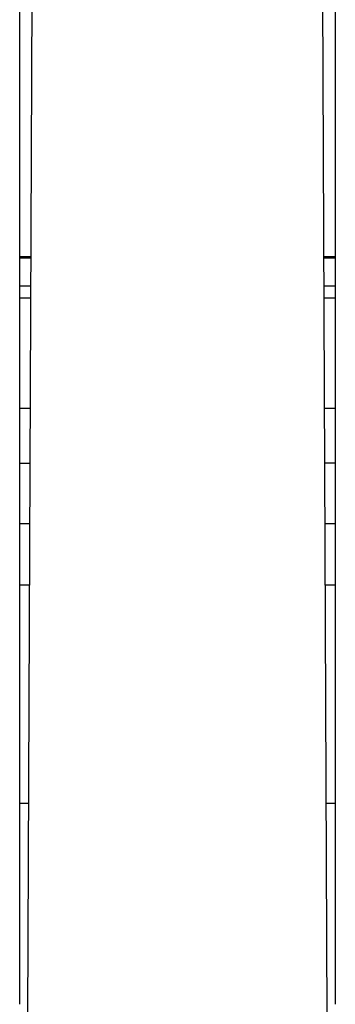
# Model space of a CAD drawing. Units: millimetres. Extents: x -23 to 5225, y -8281 to 7251.
# Drawn here: x 3841 to 3867, y -3681 to -3601 of the extents above; entities that cross this region are included whole.
import ezdxf

# ---------------------------------------------------------------- set-up
doc = ezdxf.new("R2010")
doc.units = ezdxf.units.MM
doc.layers.add('Основные линии', color=7, linetype='Continuous', lineweight=70)

msp = doc.modelspace()

# ---------------------------------------------------------------- linework, layer by layer
at = {"layer": 'Основные линии', "color": 7, "lineweight": -2}
for p, q in [((3840.708, -3537.48), (3840.708, -3681.48)), ((3866.708, -3681.48), (3866.708, -3537.48)), ((3841.381, -3682.48), (3841.918, -3559.48)), ((3866.034, -3682.48), (3865.497, -3559.48)), ((3841.654, -3620.026), (3840.708, -3620.026)), ((3840.708, -3620.105), (3841.654, -3620.105)), ((3866.708, -3620.026), (3865.762, -3620.026)), ((3865.762, -3620.105), (3866.708, -3620.105)), ((3841.643, -3622.426), (3840.708, -3622.426)), ((3866.708, -3622.426), (3865.772, -3622.426)), ((3841.639, -3623.426), (3840.708, -3623.426)), ((3866.708, -3623.426), (3865.776, -3623.426)), ((3841.6, -3632.48), (3840.708, -3632.48)), ((3866.708, -3632.48), (3865.816, -3632.48)), ((3840.708, -3636.98), (3841.58, -3636.98)), ((3866.708, -3636.98), (3865.836, -3636.98)), ((3841.558, -3641.98), (3840.708, -3641.98)), ((3866.708, -3641.98), (3865.857, -3641.98)), ((3840.708, -3646.98), (3841.536, -3646.98)), ((3865.879, -3646.98), (3866.708, -3646.98)), ((3841.458, -3664.98), (3840.708, -3664.98)), ((3866.708, -3664.98), (3865.958, -3664.98))]:
    msp.add_line(p, q, dxfattribs=at)

doc.saveas('drawing.dxf')
